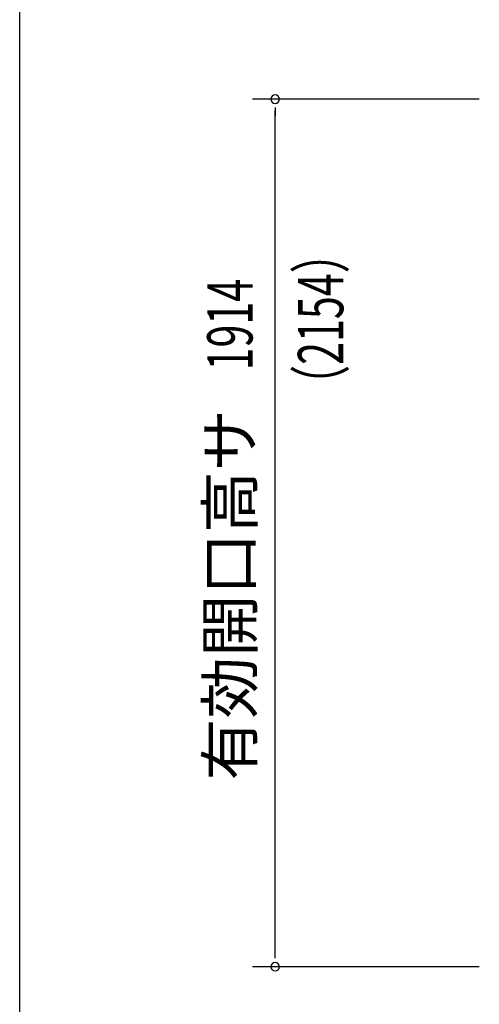
# Model space of a CAD drawing. Extents: x 543 to 20478, y 217 to 14052.
# Drawn here: x 543 to 1556, y 9965 to 12137 of the extents above; entities that cross this region are included whole.
import ezdxf
from ezdxf.enums import TextEntityAlignment as Align

# ---------------------------------------------------------------- set-up
doc = ezdxf.new("R2010")
doc.units = 0
doc.header["$LTSCALE"] = 50
doc.header["$MEASUREMENT"] = 0
doc.layers.add('SUNPOU', color=4, linetype='CONTINUOUS')
doc.layers.add('WAKUSEN-01', color=50, linetype='CONTINUOUS')
doc.styles.add('00', font='ROMANS', dxfattribs={"width": 0.666667, "bigfont": 'BIGFONT'})
doc.styles.add('01', font='ROMANS', dxfattribs={"height": 3, "bigfont": 'BIGFONT'})

msp = doc.modelspace()

# ---------------------------------------------------------------- linework, layer by layer
at = {"layer": 'SUNPOU'}
for p, q in [((1556, 11962.1), (1056, 11962.1)), ((1106, 11943.4), (1106, 11924.6)), ((1106, 10073.3), (1106, 11937.1)), ((1106, 10067.1), (1106, 10085.8)), ((1556, 10048.3), (1056, 10048.3))]:
    msp.add_line(p, q, dxfattribs=at)
for centre, start, end in [((1106, 11962.1), 90, 270), ((1106, 11962.1), 270, 90), ((1106, 10048.3), 90, 270), ((1106, 10048.3), 270, 90)]:
    msp.add_arc(centre, 9.38, start, end, dxfattribs=at)
at = {"layer": 'WAKUSEN-01'}
msp.add_line((542.5, 517.5), (542.5, 14052.5), dxfattribs=at)

# ---------------------------------------------------------------- texts
at = {"layer": 'SUNPOU', "style": '00', "width": 0.666667}
for s, p in [('（2154）', (1256, 11285)), ('1914', (1056, 11363.8))]:
    msp.add_text(s, height=100, rotation=90, dxfattribs=at).set_placement(p)
at = {"layer": 'SUNPOU', "style": '01'}
msp.add_text('有効開口高サ', height=100, rotation=90, dxfattribs=at).set_placement((1056, 11277.9), align=Align.RIGHT)

doc.saveas('drawing.dxf')
